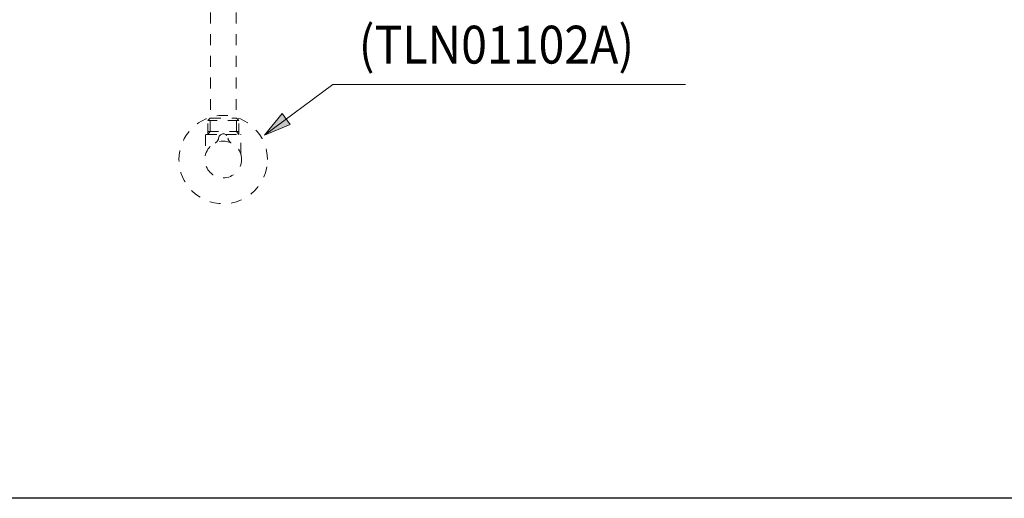
# Model space of a CAD drawing. Units: inches. Extents: x 3971 to 4592, y -13 to 315.
# Drawn here: x 4027 to 4131, y -7 to 43 of the extents above; entities that cross this region are included whole.
import ezdxf

# ---------------------------------------------------------------- set-up
doc = ezdxf.new("R2010")
doc.units = ezdxf.units.IN
doc.header["$MEASUREMENT"] = 0
for name, pattern in [('AI-Linetype-100', [2.286664, 1.143332, -1.143332]), ('AI-Linetype-101', [2.286664, 1.143332, -1.143332]), ('AI-Linetype-102', [2.286664, 1.143332, -1.143332]), ('AI-Linetype-103', [2.286664, 1.143332, -1.143332]), ('AI-Linetype-104', [2.286664, 1.143332, -1.143332]), ('AI-Linetype-105', [2.286664, 1.143332, -1.143332]), ('AI-Linetype-106', [2.286664, 1.143332, -1.143332]), ('AI-Linetype-107', [2.286664, 1.143332, -1.143332]), ('AI-Linetype-108', [2.286664, 1.143332, -1.143332]), ('AI-Linetype-109', [2.286664, 1.143332, -1.143332]), ('AI-Linetype-110', [2.286664, 1.143332, -1.143332]), ('AI-Linetype-111', [2.286664, 1.143332, -1.143332]), ('AI-Linetype-112', [2.286664, 1.143332, -1.143332]), ('AI-Linetype-113', [2.286664, 1.143332, -1.143332]), ('AI-Linetype-114', [2.286664, 1.143332, -1.143332]), ('AI-Linetype-115', [2.286664, 1.143332, -1.143332]), ('AI-Linetype-116', [2.286664, 1.143332, -1.143332]), ('AI-Linetype-117', [2.286664, 1.143332, -1.143332]), ('AI-Linetype-118', [2.286664, 1.143332, -1.143332]), ('AI-Linetype-119', [2.286664, 1.143332, -1.143332]), ('AI-Linetype-120', [2.286664, 1.143332, -1.143332]), ('AI-Linetype-121', [2.286664, 1.143332, -1.143332]), ('AI-Linetype-90', [2.286664, 1.143332, -1.143332]), ('AI-Linetype-91', [2.286664, 1.143332, -1.143332]), ('AI-Linetype-92', [2.286664, 1.143332, -1.143332]), ('AI-Linetype-93', [2.286664, 1.143332, -1.143332]), ('AI-Linetype-94', [2.286664, 1.143332, -1.143332]), ('AI-Linetype-95', [2.286664, 1.143332, -1.143332]), ('AI-Linetype-96', [2.286664, 1.143332, -1.143332]), ('AI-Linetype-97', [2.286664, 1.143332, -1.143332]), ('AI-Linetype-98', [2.286664, 1.143332, -1.143332]), ('AI-Linetype-99', [2.286664, 1.143332, -1.143332])]:
    doc.linetypes.add(name, pattern=pattern)
doc.layers.add('Layer 1', color=7, linetype='Continuous', lineweight=0)
doc.styles.get("Standard").update_dxf_attribs({"font": 'arial.ttf'})

msp = doc.modelspace()

# ---------------------------------------------------------------- hatches: boundary and pattern name
at = {"layer": 'Layer 1', "transparency": 33554687}
h = msp.add_hatch(color=256, dxfattribs=at)
h.dxf.hatch_style = 2
h.paths.add_polyline_path([(4053.07906, 30.97225), (4055.80485, 32.11082), (4054.94805, 33.25966), (4053.07906, 30.97225)])

# ---------------------------------------------------------------- linework, layer by layer
msp.add_lwpolyline([(4235.92272, -7.40477), (3971.20575, -7.40477), (3971.20575, 305.43885), (4235.92272, 305.43885)], close=True)
at = {"layer": 'Layer 1', "linetype": 'AI-Linetype-91', "lineweight": 18}
msp.add_line((4047.3947, 57.65752), (4047.3947, 32.76808), dxfattribs=at)
at = {"layer": 'Layer 1', "linetype": 'AI-Linetype-90', "lineweight": 18}
msp.add_line((4050.08299, 57.65752), (4050.08299, 32.76808), dxfattribs=at)
at = {"layer": 'Layer 1', "lineweight": 18}
msp.add_line((4063.42835, 36.35671), (4097.59623, 36.35671), dxfattribs=at)
at = {"layer": 'Layer 1', "linetype": 'AI-Linetype-108', "lineweight": 18}
msp.add_line((4047.10567, 32.52077), (4047.35237, 32.76808), dxfattribs=at)
at = {"layer": 'Layer 1', "linetype": 'AI-Linetype-109', "lineweight": 18}
msp.add_line((4047.10567, 31.05751), (4047.10567, 32.52077), dxfattribs=at)
at = {"layer": 'Layer 1', "linetype": 'AI-Linetype-114', "lineweight": 18}
msp.add_line((4050.37504, 32.52077), (4047.10567, 32.52077), dxfattribs=at)
at = {"layer": 'Layer 1', "linetype": 'AI-Linetype-95', "lineweight": 18}
msp.add_line((4047.35237, 31.37435), (4047.35237, 32.76808), dxfattribs=at)
at = {"layer": 'Layer 1', "linetype": 'AI-Linetype-119', "lineweight": 18}
msp.add_line((4047.35237, 32.76808), (4050.12472, 32.76808), dxfattribs=at)
at = {"layer": 'Layer 1', "linetype": 'AI-Linetype-97', "lineweight": 18}
msp.add_line((4050.12472, 31.37435), (4050.12472, 32.76808), dxfattribs=at)
at = {"layer": 'Layer 1', "linetype": 'AI-Linetype-115', "lineweight": 18}
msp.add_line((4050.37504, 32.52077), (4050.12472, 32.76808), dxfattribs=at)
at = {"layer": 'Layer 1', "linetype": 'AI-Linetype-116', "lineweight": 18}
msp.add_line((4050.37504, 31.05751), (4050.37504, 32.52077), dxfattribs=at)
at = {"layer": 'Layer 1', "linetype": 'AI-Linetype-96', "lineweight": 18}
msp.add_line((4047.10567, 31.05751), (4047.35237, 31.37435), dxfattribs=at)
at = {"layer": 'Layer 1', "linetype": 'AI-Linetype-113', "lineweight": 18}
msp.add_line((4047.10567, 31.37435), (4050.37504, 31.37435), dxfattribs=at)
at = {"layer": 'Layer 1', "linetype": 'AI-Linetype-98', "lineweight": 18}
msp.add_line((4050.37504, 31.05751), (4050.12472, 31.37435), dxfattribs=at)
at = {"layer": 'Layer 1', "linetype": 'AI-Linetype-102', "lineweight": 18}
msp.add_line((4046.87953, 31.03634), (4046.87046, 31.01276), dxfattribs=at)
at = {"layer": 'Layer 1', "linetype": 'AI-Linetype-110', "lineweight": 18}
msp.add_line((4046.87046, 31.01276), (4046.87046, 29.02526), dxfattribs=at)
at = {"layer": 'Layer 1', "linetype": 'AI-Linetype-103', "lineweight": 18}
msp.add_line((4046.89465, 31.05025), (4046.87953, 31.03634), dxfattribs=at)
at = {"layer": 'Layer 1', "linetype": 'AI-Linetype-104', "lineweight": 18}
msp.add_line((4046.91883, 31.05751), (4046.89465, 31.05025), dxfattribs=at)
at = {"layer": 'Layer 1', "linetype": 'AI-Linetype-117', "lineweight": 18}
msp.add_line((4046.91883, 31.05751), (4048.4734, 31.05751), dxfattribs=at)
at = {"layer": 'Layer 1', "linetype": 'AI-Linetype-118', "lineweight": 18}
msp.add_line((4049.00731, 31.05751), (4050.55886, 31.05751), dxfattribs=at)
at = {"layer": 'Layer 1', "linetype": 'AI-Linetype-105', "lineweight": 18}
msp.add_line((4050.58607, 31.05025), (4050.55886, 31.05751), dxfattribs=at)
at = {"layer": 'Layer 1', "linetype": 'AI-Linetype-106', "lineweight": 18}
msp.add_line((4050.60118, 31.03634), (4050.58607, 31.05025), dxfattribs=at)
at = {"layer": 'Layer 1', "linetype": 'AI-Linetype-107', "lineweight": 18}
msp.add_line((4050.60844, 31.01276), (4050.60118, 31.03634), dxfattribs=at)
at = {"layer": 'Layer 1', "linetype": 'AI-Linetype-111', "lineweight": 18}
msp.add_line((4050.60844, 29.02224), (4050.60844, 31.01276), dxfattribs=at)
at = {"layer": 'Layer 1', "linetype": 'AI-Linetype-92', "lineweight": 18}
msp.add_line((4046.85837, 28.90917), (4046.85534, 28.90131), dxfattribs=at)
at = {"layer": 'Layer 1', "linetype": 'AI-Linetype-93', "lineweight": 18}
msp.add_line((4046.86441, 28.94242), (4046.85837, 28.90917), dxfattribs=at)
at = {"layer": 'Layer 1', "linetype": 'AI-Linetype-94', "lineweight": 18}
msp.add_line((4046.87046, 29.02526), (4046.86441, 28.94242), dxfattribs=at)
at = {"layer": 'Layer 1', "linetype": 'AI-Linetype-112', "lineweight": 18}
msp.add_line((4050.6163, 28.93033), (4050.60844, 28.99805), dxfattribs=at)
at = {"layer": 'Layer 1', "lineweight": 18}
msp.add_lwpolyline([(4053.07906, 30.97225), (4060.29986, 36.35671), (4069.23365, 36.35671)], dxfattribs=at)
at = {"layer": 'Layer 1'}
msp.add_lwpolyline([(4053.07906, 30.97225), (4055.80485, 32.11082), (4054.94805, 33.25966), (4053.07906, 30.97225)], dxfattribs=at)
at = {"layer": 'Layer 1', "linetype": 'AI-Linetype-121', "lineweight": 18}
msp.add_open_spline([(4053.40074, 28.40307), (4053.40074, 25.823), (4051.30924, 23.73029), (4048.72978, 23.73029), (4046.15031, 23.73029), (4044.0576, 25.823), (4044.0576, 28.40307), (4044.0576, 30.98374), (4046.15031, 33.07524), (4048.72978, 33.07524), (4051.30924, 33.07524), (4053.40074, 30.98374), (4053.40074, 28.40307)], degree=3, knots=[0, 0, 0, 0, 1, 1, 1, 2, 2, 2, 3, 3, 3, 4, 4, 4, 4], dxfattribs=at)
at = {"layer": 'Layer 1', "linetype": 'AI-Linetype-100', "lineweight": 18}
msp.add_open_spline([(4048.24303, 30.67657), (4048.35912, 31.28546), (4049.13671, 31.24737), (4049.23466, 30.67657)], degree=3, dxfattribs=at)
at = {"layer": 'Layer 1', "linetype": 'AI-Linetype-120', "lineweight": 18}
msp.add_open_spline([(4050.67374, 28.41032), (4050.67374, 27.34069), (4049.80425, 26.47422), (4048.72978, 26.47422), (4047.65712, 26.47422), (4046.78581, 27.34069), (4046.78581, 28.41032), (4046.78581, 29.47875), (4047.65712, 30.34522), (4048.72978, 30.34522), (4049.80425, 30.34522), (4050.67374, 29.47875), (4050.67374, 28.41032)], degree=3, knots=[0, 0, 0, 0, 1, 1, 1, 2, 2, 2, 3, 3, 3, 4, 4, 4, 4], dxfattribs=at)
at = {"layer": 'Layer 1', "linetype": 'AI-Linetype-101', "lineweight": 18}
msp.add_open_spline([(4047.89354, 30.16141), (4048.09247, 30.26964), (4048.21763, 30.45225), (4048.24303, 30.67657)], degree=3, dxfattribs=at)
at = {"layer": 'Layer 1', "linetype": 'AI-Linetype-99', "lineweight": 18}
msp.add_open_spline([(4049.23466, 30.67657), (4049.26006, 30.44922), (4049.38522, 30.26843), (4049.58718, 30.16141)], degree=3, dxfattribs=at)

# ---------------------------------------------------------------- texts
at = {"insert": (4063.05649, 42.55389), "char_height": 4, "attachment_point": 1}
msp.add_mtext_dynamic_manual_height_columns('{\\fTimes New Roman|b0|i0|c163|p18;\\W0.9;(TLN01\\fTimes New Roman|b0|i0|c0|p18;1\\fTimes New Roman|b0|i0|c163|p18;0\\fArial|b0|i0|c0|p34;2\\fTimes New Roman|b0|i0|c163|p18;A)}', width=41.0899535, gutter_width=12.5, heights=[0], dxfattribs=at)

doc.saveas('drawing.dxf')
